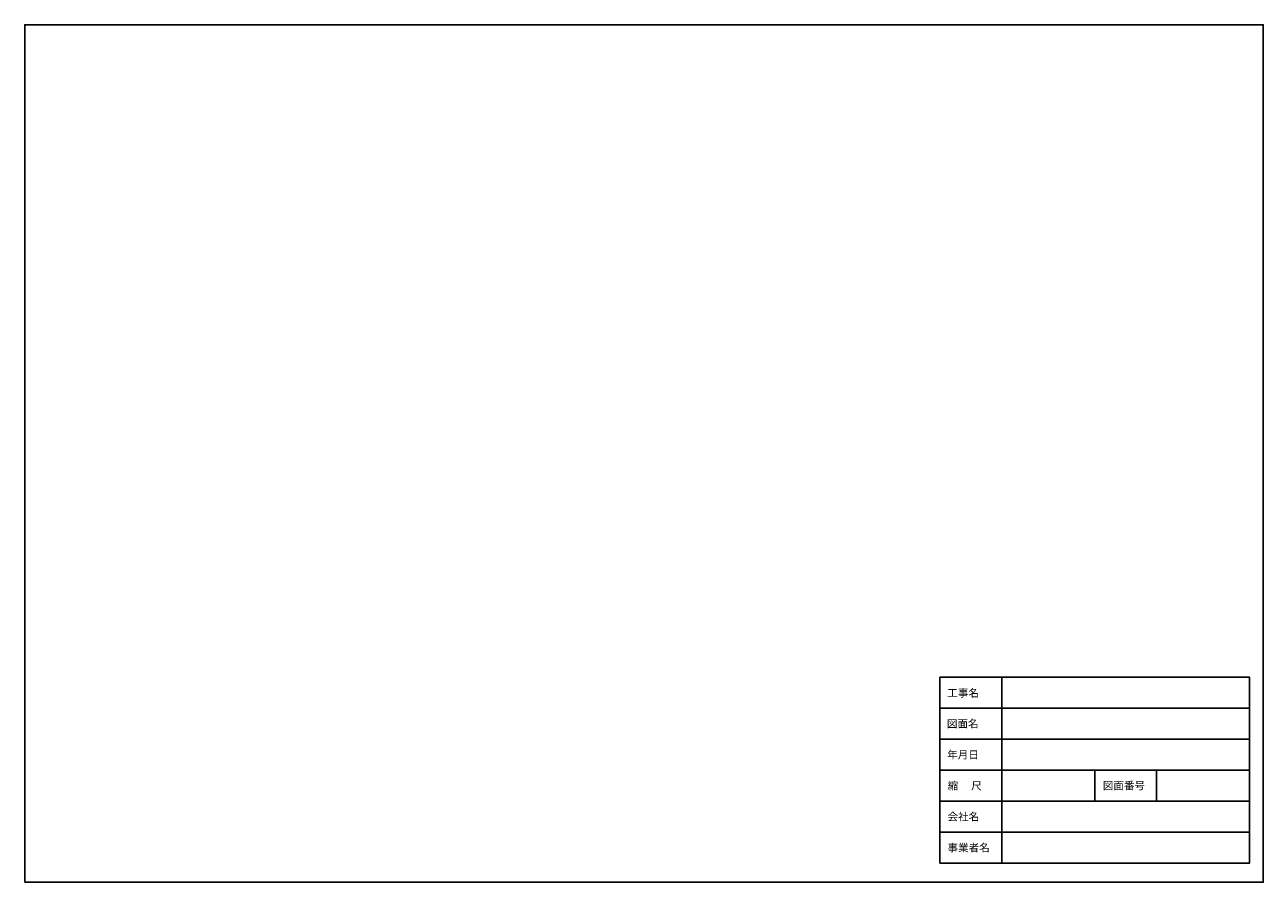
# Model space of a CAD drawing. Extents: x 2000 to 82000, y 2000 to 57400.
import ezdxf

# ---------------------------------------------------------------- set-up
doc = ezdxf.new("R2010")
doc.units = 0
doc.layers.get('0').update_dxf_attribs({"linetype": 'CONTINUOUS'})
doc.layers.add('TTL1', color=7, linetype='CONTINUOUS')
doc.styles.get("Standard").update_dxf_attribs({"font": 'txt', "height": 500})

# ---------------------------------------------------------------- blocks, each defined once
blk = doc.blocks.new('*U4')
blk.add_text('工事名', height=500).set_placement((61588, 13983))
blk = doc.blocks.new('*U5')
blk.add_text('図面名', height=500).set_placement((61565, 11994))
blk = doc.blocks.new('*U6')
blk.add_text('年月日', height=500).set_placement((61585, 9992))
blk = doc.blocks.new('*U7')
blk.add_text('縮\u3000 尺', height=500).set_placement((61614, 7983))
blk = doc.blocks.new('*U8')
blk.add_text('図面番号', height=500).set_placement((71636, 8000))
blk = doc.blocks.new('*U9')
blk.add_text('事業者名', height=500).set_placement((61605, 3983))
blk = doc.blocks.new('*U10')
blk.add_text('会社名', height=500).set_placement((61605, 5992))

msp = doc.modelspace()

# ---------------------------------------------------------------- linework, layer by layer
for p, q in [((65116, 15242), (65116, 3242)), ((61116, 13242), (81116, 13242)), ((61116, 11242), (81116, 11242)), ((61116, 9242), (81116, 9242)), ((71116, 9242), (71116, 7242)), ((75116, 9242), (75116, 7242)), ((61116, 7242), (81116, 7242)), ((61116, 5242), (81116, 5242))]:
    msp.add_line(p, q)
msp.add_lwpolyline([(61116, 3242), (81116, 3242), (81116, 15242), (61116, 15242)], close=True)
at = {"layer": 'TTL1'}
msp.add_lwpolyline([(2000, 2000), (82000, 2000), (82000, 57400), (2000, 57400)], close=True, dxfattribs=at)

# ---------------------------------------------------------------- block references
for name in ['*U4', '*U5', '*U6', '*U7', '*U8', '*U10', '*U9']:
    msp.add_blockref(name, (0, 0))

doc.saveas('drawing.dxf')
